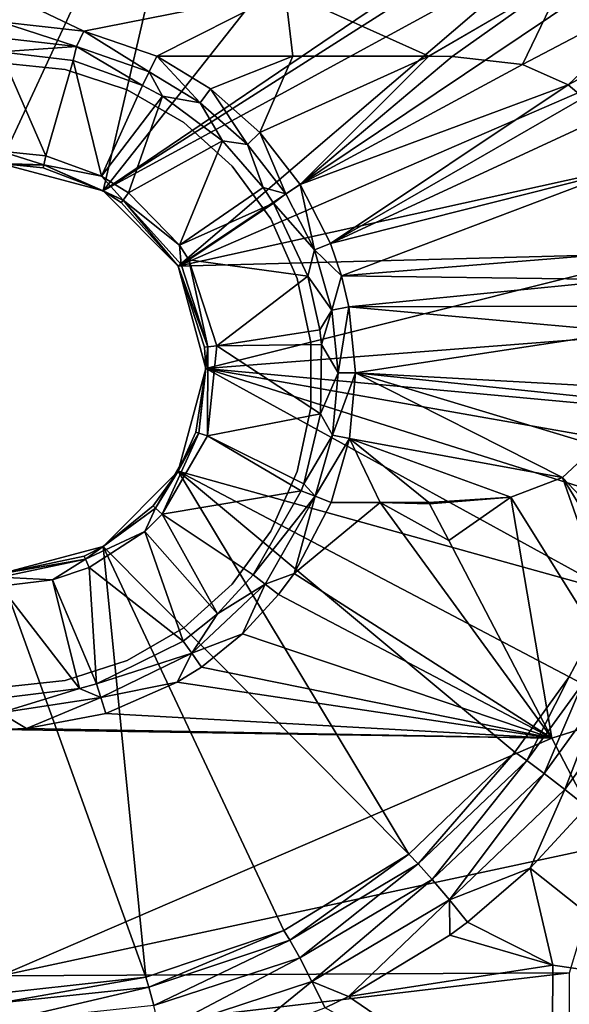
# Model space of a CAD drawing. Extents: x -0.426 to 0.426, y -0.401 to 0.
# Drawn here: x 0.002 to 0.064, y -0.266 to -0.156 of the extents above; entities that cross this region are included whole.
import ezdxf

# ---------------------------------------------------------------- set-up
doc = ezdxf.new("R2010")
doc.units = 0
doc.layers.add('L0_MINERALGUSS', color=7, linetype='CONTINUOUS')
doc.layers.add('L1_CHROM111', color=7, linetype='CONTINUOUS')

msp = doc.modelspace()

# ---------------------------------------------------------------- linework, layer by layer
at = {"layer": 'L0_MINERALGUSS', "color": 8, "invisible_edges": 8}
for points in [[(0.024491, -0.119111), (0, -0.172), (0, -0.115), (0.024491, -0.119111)], [(0.024491, -0.119111), (0.0115, -0.175081), (0, -0.172), (0.024491, -0.119111)], [(0.046297, -0.130995), (0.0115, -0.175081), (0.024491, -0.119111), (0.046297, -0.130995)], [(0.058584, -0.143172), (0.0115, -0.175081), (0.046297, -0.130995), (0.058584, -0.143172)], [(0.059586, -0.144453), (0.0115, -0.175081), (0.058584, -0.143172), (0.059586, -0.144453)], [(0.061888, -0.147635), (0.0115, -0.175081), (0.059586, -0.144453), (0.061888, -0.147635)], [(0.061888, -0.147635), (0.019919, -0.1835), (0.0115, -0.175081), (0.061888, -0.147635)], [(0.065284, -0.153081), (0.019919, -0.1835), (0.061888, -0.147635), (0.065284, -0.153081)], [(0.063206, -0.151087, 0.021521), (0.031881, -0.152718, 0.019791), (0.048, -0.16, 0.019836), (0.063206, -0.151087, 0.021521)], [(0.063206, -0.151087, 0.021521), (0.048, -0.16, 0.019836), (0.050627, -0.160015, 0.019959), (0.063206, -0.151087, 0.021521)], [(0.063206, -0.151087, 0.021521), (0.050627, -0.160015, 0.019959), (0.058518, -0.160911, 0.020316), (0.063206, -0.151087, 0.021521)], [(0.075142, -0.152164, 0.021895), (0.063206, -0.151087, 0.021521), (0.058518, -0.160911, 0.020316), (0.075142, -0.152164, 0.021895)], [(0.075142, -0.152164, 0.021895), (0.058518, -0.160911, 0.020316), (0.063628, -0.163207, 0.020525), (0.075142, -0.152164, 0.021895)], [(0.08122, -0.153697, 0.022089), (0.075142, -0.152164, 0.021895), (0.063628, -0.163207, 0.020525), (0.08122, -0.153697, 0.022089)], [(0.031881, -0.152718, 0.019791), (0, -0.15272, 0.019085), (0.009347, -0.157184, 0.018561), (0.031881, -0.152718, 0.019791)], [(0.009347, -0.157184, 0.018561), (0, -0.15272, 0.019085), (0, -0.156152, 0.01857), (0.009347, -0.157184, 0.018561)], [(0.031881, -0.152718, 0.019791), (0.009347, -0.157184, 0.018561), (0.017501, -0.16, 0.018599), (0.031881, -0.152718, 0.019791)], [(0.032753, -0.16, 0.01916), (0.031881, -0.152718, 0.019791), (0.017501, -0.16, 0.018599), (0.032753, -0.16, 0.01916)], [(0.069569, -0.16198), (0.019919, -0.1835), (0.065284, -0.153081), (0.069569, -0.16198)], [(0.048, -0.16, 0.019836), (0.031881, -0.152718, 0.019791), (0.032753, -0.16, 0.01916), (0.048, -0.16, 0.019836)], [(0.08122, -0.153697, 0.022089), (0.063628, -0.163207, 0.020525), (0.065344, -0.164646, 0.020587), (0.08122, -0.153697, 0.022089)], [(0.009347, -0.157184, 0.018561), (0, -0.156152, 0.01857), (0.008522, -0.1589, 0.018113), (0.009347, -0.157184, 0.018561)], [(0.008522, -0.1589, 0.018113), (0, -0.156152, 0.01857), (0, -0.157941, 0.018109), (0.008522, -0.1589, 0.018113)], [(0.016652, -0.16174, 0.018171), (0.009347, -0.157184, 0.018561), (0.008522, -0.1589, 0.018113), (0.016652, -0.16174, 0.018171)], [(0.017501, -0.16, 0.018599), (0.009347, -0.157184, 0.018561), (0.016652, -0.16174, 0.018171), (0.017501, -0.16, 0.018599)], [(0.008522, -0.1589, 0.018113), (0, -0.157941, 0.018109), (0, -0.159504, 0.017127), (0.008522, -0.1589, 0.018113)], [(0.008522, -0.1589, 0.018113), (0, -0.159504, 0.017127), (0.008145, -0.160475, 0.017107), (0.008522, -0.1589, 0.018113)], [(0.008145, -0.160475, 0.017107), (0, -0.159504, 0.017127), (0.005068, -0.171157, 0.007461), (0.008145, -0.160475, 0.017107)], [(0.005068, -0.171157, 0.007461), (0, -0.159504, 0.017127), (0, -0.170624, 0.007461), (0.005068, -0.171157, 0.007461)], [(0.015916, -0.163261, 0.017136), (0.008522, -0.1589, 0.018113), (0.008145, -0.160475, 0.017107), (0.015916, -0.163261, 0.017136)], [(0.016652, -0.16174, 0.018171), (0.008522, -0.1589, 0.018113), (0.015916, -0.163261, 0.017136), (0.016652, -0.16174, 0.018171)], [(0.011328, -0.173416, 0.007461), (0.008145, -0.160475, 0.017107), (0.005068, -0.171157, 0.007461), (0.011328, -0.173416, 0.007461)], [(0.015916, -0.163261, 0.017136), (0.008145, -0.160475, 0.017107), (0.011328, -0.173416, 0.007461), (0.015916, -0.163261, 0.017136)], [(0.022385, -0.165197, 0.018238), (0.017501, -0.16, 0.018599), (0.016652, -0.16174, 0.018171), (0.022385, -0.165197, 0.018238)], [(0.032753, -0.16, 0.01916), (0.017501, -0.16, 0.018599), (0.023527, -0.163633, 0.018666), (0.032753, -0.16, 0.01916)], [(0.023527, -0.163633, 0.018666), (0.017501, -0.16, 0.018599), (0.022385, -0.165197, 0.018238), (0.023527, -0.163633, 0.018666)], [(0.032753, -0.16, 0.01916), (0.023527, -0.163633, 0.018666), (0.029071, -0.168539, 0.018751), (0.032753, -0.16, 0.01916)], [(0.048, -0.16, 0.019836), (0.032753, -0.16, 0.01916), (0.029071, -0.168539, 0.018751), (0.048, -0.16, 0.019836)], [(0.048, -0.16, 0.019836), (0.029071, -0.168539, 0.018751), (0.033595, -0.174373, 0.018847), (0.048, -0.16, 0.019836)], [(0.050627, -0.160015, 0.019959), (0.048, -0.16, 0.019836), (0.033595, -0.174373, 0.018847), (0.050627, -0.160015, 0.019959)], [(0.058518, -0.160911, 0.020316), (0.050627, -0.160015, 0.019959), (0.033595, -0.174373, 0.018847), (0.058518, -0.160911, 0.020316)], [(0.063628, -0.163207, 0.020525), (0.058518, -0.160911, 0.020316), (0.033595, -0.174373, 0.018847), (0.063628, -0.163207, 0.020525)], [(0.018164, -0.164459, 0.01716), (0.016652, -0.16174, 0.018171), (0.015916, -0.163261, 0.017136), (0.018164, -0.164459, 0.01716)], [(0.022385, -0.165197, 0.018238), (0.016652, -0.16174, 0.018171), (0.018164, -0.164459, 0.01716), (0.022385, -0.165197, 0.018238)], [(0.072773, -0.171858), (0.019919, -0.1835), (0.069569, -0.16198), (0.072773, -0.171858)], [(0.018164, -0.164459, 0.01716), (0.015916, -0.163261, 0.017136), (0.011328, -0.173416, 0.007461), (0.018164, -0.164459, 0.01716)], [(0.063628, -0.163207, 0.020525), (0.033595, -0.174373, 0.018847), (0.036972, -0.180982, 0.018949), (0.063628, -0.163207, 0.020525)], [(0.065344, -0.164646, 0.020587), (0.063628, -0.163207, 0.020525), (0.036972, -0.180982, 0.018949), (0.065344, -0.164646, 0.020587)], [(0.027658, -0.169865, 0.018323), (0.023527, -0.163633, 0.018666), (0.022385, -0.165197, 0.018238), (0.027658, -0.169865, 0.018323)], [(0.029071, -0.168539, 0.018751), (0.023527, -0.163633, 0.018666), (0.027658, -0.169865, 0.018323), (0.029071, -0.168539, 0.018751)], [(0.018164, -0.164459, 0.01716), (0.011328, -0.173416, 0.007461), (0.014328, -0.17528, 0.007461), (0.018164, -0.164459, 0.01716)], [(0.024886, -0.169478, 0.017258), (0.018164, -0.164459, 0.01716), (0.014328, -0.17528, 0.007461), (0.024886, -0.169478, 0.017258)], [(0.024886, -0.169478, 0.017258), (0.022385, -0.165197, 0.018238), (0.018164, -0.164459, 0.01716), (0.024886, -0.169478, 0.017258)], [(0.027658, -0.169865, 0.018323), (0.022385, -0.165197, 0.018238), (0.024886, -0.169478, 0.017258), (0.027658, -0.169865, 0.018323)], [(0.067203, -0.166992, 0.020646), (0.065344, -0.164646, 0.020587), (0.036972, -0.180982, 0.018949), (0.067203, -0.166992, 0.020646)], [(0.069392, -0.172797, 0.020692), (0.067203, -0.166992, 0.020646), (0.036972, -0.180982, 0.018949), (0.069392, -0.172797, 0.020692)], [(0.03196, -0.175415, 0.01842), (0.029071, -0.168539, 0.018751), (0.027658, -0.169865, 0.018323), (0.03196, -0.175415, 0.01842)], [(0.033595, -0.174373, 0.018847), (0.029071, -0.168539, 0.018751), (0.03196, -0.175415, 0.01842), (0.033595, -0.174373, 0.018847)], [(0.024886, -0.169478, 0.017258), (0.014328, -0.17528, 0.007461), (0.020061, -0.181153, 0.007461), (0.024886, -0.169478, 0.017258)], [(0.029427, -0.174688, 0.017354), (0.024886, -0.169478, 0.017258), (0.020061, -0.181153, 0.007461), (0.029427, -0.174688, 0.017354)], [(0.029427, -0.174688, 0.017354), (0.027658, -0.169865, 0.018323), (0.024886, -0.169478, 0.017258), (0.029427, -0.174688, 0.017354)], [(0.03196, -0.175415, 0.01842), (0.027658, -0.169865, 0.018323), (0.029427, -0.174688, 0.017354), (0.03196, -0.175415, 0.01842)], [(0.004857, -0.17215, 0.0061), (0, -0.170624, 0.007461), (-0.004857, -0.17215, 0.0061), (0.004857, -0.17215, 0.0061)], [(0, -0.170624, 0.007461), (0.004857, -0.17215, 0.0061), (0.005068, -0.171157, 0.007461), (0, -0.170624, 0.007461)], [(-0.004857, -0.17215, 0.0061), (0, -0.172, 0.004442), (0.004857, -0.17215, 0.0061), (-0.004857, -0.17215, 0.0061)], [(0.004857, -0.17215, 0.0061), (0, -0.172, 0.004442), (0.004782, -0.172503, 0.004442), (0.004857, -0.17215, 0.0061)], [(0.004782, -0.172503, 0.004442), (0, -0.172), (0.0115, -0.175081), (0.004782, -0.172503, 0.004442)], [(0, -0.172, 0.004442), (0, -0.172), (0.004782, -0.172503, 0.004442), (0, -0.172, 0.004442)], [(0.005068, -0.171157, 0.007461), (0.004857, -0.17215, 0.0061), (0.011328, -0.173416, 0.007461), (0.005068, -0.171157, 0.007461)], [(0.074581, -0.182082), (0.019919, -0.1835), (0.072773, -0.171858), (0.074581, -0.182082)], [(0.004857, -0.17215, 0.0061), (0.004782, -0.172503, 0.004442), (0.0115, -0.175081, 0.004442), (0.004857, -0.17215, 0.0061)], [(0.004782, -0.172503, 0.004442), (0.0115, -0.175081), (0.0115, -0.175081, 0.004442), (0.004782, -0.172503, 0.004442)], [(0.004857, -0.17215, 0.0061), (0.0115, -0.175081, 0.004442), (0.013731, -0.176101, 0.0061), (0.004857, -0.17215, 0.0061)], [(0.013731, -0.176101, 0.0061), (0.011328, -0.173416, 0.007461), (0.004857, -0.17215, 0.0061), (0.013731, -0.176101, 0.0061)], [(0.069392, -0.172797, 0.020692), (0.036972, -0.180982, 0.018949), (0.038214, -0.184604, 0.019003), (0.069392, -0.172797, 0.020692)], [(0.07, -0.182, 0.020672), (0.069392, -0.172797, 0.020692), (0.038214, -0.184604, 0.019003), (0.07, -0.182, 0.020672)], [(0.011328, -0.173416, 0.007461), (0.013731, -0.176101, 0.0061), (0.014328, -0.17528, 0.007461), (0.011328, -0.173416, 0.007461)], [(0.013731, -0.176101, 0.0061), (0.0115, -0.175081, 0.004442), (0.013519, -0.176393, 0.004442), (0.013731, -0.176101, 0.0061)], [(0.0115, -0.175081, 0.004442), (0.0115, -0.175081), (0.013519, -0.176393, 0.004442), (0.0115, -0.175081, 0.004442)], [(0.013519, -0.176393, 0.004442), (0.0115, -0.175081), (0.019919, -0.1835), (0.013519, -0.176393, 0.004442)], [(0.020061, -0.181153, 0.007461), (0.014328, -0.17528, 0.007461), (0.013731, -0.176101, 0.0061), (0.020061, -0.181153, 0.007461)], [(0.030605, -0.176442, 0.017385), (0.029427, -0.174688, 0.017354), (0.020061, -0.181153, 0.007461), (0.030605, -0.176442, 0.017385)], [(0.03196, -0.175415, 0.01842), (0.029427, -0.174688, 0.017354), (0.030605, -0.176442, 0.017385), (0.03196, -0.175415, 0.01842)], [(0.035171, -0.1817, 0.018522), (0.03196, -0.175415, 0.01842), (0.030605, -0.176442, 0.017385), (0.035171, -0.1817, 0.018522)], [(0.035171, -0.1817, 0.018522), (0.033595, -0.174373, 0.018847), (0.03196, -0.175415, 0.01842), (0.035171, -0.1817, 0.018522)], [(0.036972, -0.180982, 0.018949), (0.033595, -0.174373, 0.018847), (0.035171, -0.1817, 0.018522), (0.036972, -0.180982, 0.018949)], [(0.013731, -0.176101, 0.0061), (0.013519, -0.176393, 0.004442), (0.019919, -0.1835, 0.004442), (0.013731, -0.176101, 0.0061)], [(0.013519, -0.176393, 0.004442), (0.019919, -0.1835), (0.019919, -0.1835, 0.004442), (0.013519, -0.176393, 0.004442)], [(0.013731, -0.176101, 0.0061), (0.019919, -0.1835, 0.004442), (0.02023, -0.18332, 0.0061), (0.013731, -0.176101, 0.0061)], [(0.02023, -0.18332, 0.0061), (0.020061, -0.181153, 0.007461), (0.013731, -0.176101, 0.0061), (0.02023, -0.18332, 0.0061)], [(0.030605, -0.176442, 0.017385), (0.020061, -0.181153, 0.007461), (0.02111, -0.182812, 0.007461), (0.030605, -0.176442, 0.017385)], [(0.03443, -0.184651, 0.017524), (0.030605, -0.176442, 0.017385), (0.02111, -0.182812, 0.007461), (0.03443, -0.184651, 0.017524)], [(0.035171, -0.1817, 0.018522), (0.030605, -0.176442, 0.017385), (0.03443, -0.184651, 0.017524), (0.035171, -0.1817, 0.018522)], [(0.020061, -0.181153, 0.007461), (0.02023, -0.18332, 0.0061), (0.02111, -0.182812, 0.007461), (0.020061, -0.181153, 0.007461)], [(0.037145, -0.188437, 0.018626), (0.035171, -0.1817, 0.018522), (0.03443, -0.184651, 0.017524), (0.037145, -0.188437, 0.018626)], [(0.038214, -0.184604, 0.019003), (0.036972, -0.180982, 0.018949), (0.035171, -0.1817, 0.018522), (0.038214, -0.184604, 0.019003)], [(0.038214, -0.184604, 0.019003), (0.035171, -0.1817, 0.018522), (0.037145, -0.188437, 0.018626), (0.038214, -0.184604, 0.019003)], [(0.07, -0.182, 0.020672), (0.038214, -0.184604, 0.019003), (0.07, -0.185, 0.020668), (0.07, -0.182, 0.020672)], [(0.074581, -0.182082), (0.023, -0.195), (0.019919, -0.1835), (0.074581, -0.182082)], [(0.02111, -0.182812, 0.007461), (0.02023, -0.18332, 0.0061), (0.023232, -0.192558, 0.0061), (0.02111, -0.182812, 0.007461)], [(0.02111, -0.182812, 0.007461), (0.023232, -0.192558, 0.0061), (0.024242, -0.192452, 0.007461), (0.02111, -0.182812, 0.007461)], [(0.03443, -0.184651, 0.017524), (0.02111, -0.182812, 0.007461), (0.024242, -0.192452, 0.007461), (0.03443, -0.184651, 0.017524)], [(0.074994, -0.190944), (0.023, -0.195), (0.074581, -0.182082), (0.074994, -0.190944)], [(0.02023, -0.18332, 0.0061), (0.019919, -0.1835, 0.004442), (0.023232, -0.192558, 0.0061), (0.02023, -0.18332, 0.0061)], [(0.019919, -0.1835, 0.004442), (0.022874, -0.192596, 0.004442), (0.023232, -0.192558, 0.0061), (0.019919, -0.1835, 0.004442)], [(0.019919, -0.1835), (0.023, -0.195), (0.022874, -0.192596, 0.004442), (0.019919, -0.1835)], [(0.019919, -0.1835), (0.022874, -0.192596, 0.004442), (0.019919, -0.1835, 0.004442), (0.019919, -0.1835)], [(0.035798, -0.190653, 0.017618), (0.03443, -0.184651, 0.017524), (0.024242, -0.192452, 0.007461), (0.035798, -0.190653, 0.017618)], [(0.037145, -0.188437, 0.018626), (0.03443, -0.184651, 0.017524), (0.035798, -0.190653, 0.017618), (0.037145, -0.188437, 0.018626)], [(0.039049, -0.188065, 0.019053), (0.038214, -0.184604, 0.019003), (0.037145, -0.188437, 0.018626), (0.039049, -0.188065, 0.019053)], [(0.07, -0.185, 0.020668), (0.038214, -0.184604, 0.019003), (0.039049, -0.188065, 0.019053), (0.07, -0.185, 0.020668)], [(0.07, -0.185, 0.020668), (0.039049, -0.188065, 0.019053), (0.07, -0.188, 0.020672), (0.07, -0.185, 0.020668)], [(0.037145, -0.188437, 0.018626), (0.035798, -0.190653, 0.017618), (0.035988, -0.192292, 0.017644), (0.037145, -0.188437, 0.018626)], [(0.037836, -0.19547, 0.018728), (0.037145, -0.188437, 0.018626), (0.035988, -0.192292, 0.017644), (0.037836, -0.19547, 0.018728)], [(0.039049, -0.188065, 0.019053), (0.037145, -0.188437, 0.018626), (0.037836, -0.19547, 0.018728), (0.039049, -0.188065, 0.019053)], [(0.039775, -0.19546, 0.019155), (0.039049, -0.188065, 0.019053), (0.037836, -0.19547, 0.018728), (0.039775, -0.19546, 0.019155)], [(0.07, -0.188, 0.020672), (0.039049, -0.188065, 0.019053), (0.06998, -0.190885, 0.02068), (0.07, -0.188, 0.020672)], [(0.06998, -0.190885, 0.02068), (0.039049, -0.188065, 0.019053), (0.039775, -0.19546, 0.019155), (0.06998, -0.190885, 0.02068)], [(0.035988, -0.192292, 0.017644), (0.035798, -0.190653, 0.017618), (0.024242, -0.192452, 0.007461), (0.035988, -0.192292, 0.017644)], [(0.074994, -0.190944), (0.074364, -0.199744), (0.023, -0.195), (0.074994, -0.190944)], [(0.06998, -0.190885, 0.02068), (0.039775, -0.19546, 0.019155), (0.069413, -0.197094, 0.020693), (0.06998, -0.190885, 0.02068)], [(0.023232, -0.192558, 0.0061), (0.023, -0.195, 0.004442), (0.022217, -0.202219, 0.0061), (0.023232, -0.192558, 0.0061)], [(0.023232, -0.192558, 0.0061), (0.022217, -0.202219, 0.0061), (0.023183, -0.202533, 0.007461), (0.023232, -0.192558, 0.0061)], [(0.023232, -0.192558, 0.0061), (0.022874, -0.192596, 0.004442), (0.023, -0.195, 0.004442), (0.023232, -0.192558, 0.0061)], [(0.022874, -0.192596, 0.004442), (0.023, -0.195), (0.023, -0.195, 0.004442), (0.022874, -0.192596, 0.004442)], [(0.024242, -0.192452, 0.007461), (0.023232, -0.192558, 0.0061), (0.023183, -0.202533, 0.007461), (0.024242, -0.192452, 0.007461)], [(0.035867, -0.200067, 0.017759), (0.024242, -0.192452, 0.007461), (0.023183, -0.202533, 0.007461), (0.035867, -0.200067, 0.017759)], [(0.035988, -0.192292, 0.017644), (0.024242, -0.192452, 0.007461), (0.035867, -0.200067, 0.017759), (0.035988, -0.192292, 0.017644)], [(0.037836, -0.19547, 0.018728), (0.035988, -0.192292, 0.017644), (0.035867, -0.200067, 0.017759), (0.037836, -0.19547, 0.018728)], [(0.023, -0.195), (0.019919, -0.2065), (0.021874, -0.202107, 0.004442), (0.023, -0.195)], [(0.068707, -0.220072), (0.019919, -0.2065), (0.023, -0.195), (0.068707, -0.220072)], [(0.023, -0.195, 0.004442), (0.021874, -0.202107, 0.004442), (0.022217, -0.202219, 0.0061), (0.023, -0.195, 0.004442)], [(0.023, -0.195), (0.021874, -0.202107, 0.004442), (0.023, -0.195, 0.004442), (0.023, -0.195)], [(0.072139, -0.210518), (0.068707, -0.220072), (0.023, -0.195), (0.072139, -0.210518)], [(0.074364, -0.199744), (0.073696, -0.203925), (0.023, -0.195), (0.074364, -0.199744)], [(0.073696, -0.203925), (0.072139, -0.210518), (0.023, -0.195), (0.073696, -0.203925)], [(0.037836, -0.19547, 0.018728), (0.035867, -0.200067, 0.017759), (0.037208, -0.202468, 0.018825), (0.037836, -0.19547, 0.018728)], [(0.039775, -0.19546, 0.019155), (0.037208, -0.202468, 0.018825), (0.039114, -0.202819, 0.019253), (0.039775, -0.19546, 0.019155)], [(0.039775, -0.19546, 0.019155), (0.037836, -0.19547, 0.018728), (0.037208, -0.202468, 0.018825), (0.039775, -0.19546, 0.019155)], [(0.063001, -0.207207, 0.020501), (0.039775, -0.19546, 0.019155), (0.039114, -0.202819, 0.019253), (0.063001, -0.207207, 0.020501)], [(0.06679, -0.203633, 0.020634), (0.039775, -0.19546, 0.019155), (0.063001, -0.207207, 0.020501), (0.06679, -0.203633, 0.020634)], [(0.069086, -0.198529, 0.020689), (0.039775, -0.19546, 0.019155), (0.06679, -0.203633, 0.020634), (0.069086, -0.198529, 0.020689)], [(0.069413, -0.197094, 0.020693), (0.039775, -0.19546, 0.019155), (0.069086, -0.198529, 0.020689), (0.069413, -0.197094, 0.020693)], [(0.035867, -0.200067, 0.017759), (0.023183, -0.202533, 0.007461), (0.033987, -0.207889, 0.017869), (0.035867, -0.200067, 0.017759)], [(0.037208, -0.202468, 0.018825), (0.035867, -0.200067, 0.017759), (0.033987, -0.207889, 0.017869), (0.037208, -0.202468, 0.018825)], [(0.022217, -0.202219, 0.0061), (0.019919, -0.2065, 0.004442), (0.01736, -0.210631, 0.0061), (0.022217, -0.202219, 0.0061)], [(0.022217, -0.202219, 0.0061), (0.01736, -0.210631, 0.0061), (0.018115, -0.211311, 0.007461), (0.022217, -0.202219, 0.0061)], [(0.022217, -0.202219, 0.0061), (0.018115, -0.211311, 0.007461), (0.023183, -0.202533, 0.007461), (0.022217, -0.202219, 0.0061)], [(0.033685, -0.208693, 0.01788), (0.023183, -0.202533, 0.007461), (0.018115, -0.211311, 0.007461), (0.033685, -0.208693, 0.01788)], [(0.021874, -0.202107, 0.004442), (0.019919, -0.2065, 0.004442), (0.022217, -0.202219, 0.0061), (0.021874, -0.202107, 0.004442)], [(0.021874, -0.202107, 0.004442), (0.019919, -0.2065), (0.019919, -0.2065, 0.004442), (0.021874, -0.202107, 0.004442)], [(0.033987, -0.207889, 0.017869), (0.023183, -0.202533, 0.007461), (0.033685, -0.208693, 0.01788), (0.033987, -0.207889, 0.017869)], [(0.037208, -0.202468, 0.018825), (0.033987, -0.207889, 0.017869), (0.035265, -0.209299, 0.018916), (0.037208, -0.202468, 0.018825)], [(0.039114, -0.202819, 0.019253), (0.037208, -0.202468, 0.018825), (0.035265, -0.209299, 0.018916), (0.039114, -0.202819, 0.019253)], [(0.039114, -0.202819, 0.019253), (0.035265, -0.209299, 0.018916), (0.037071, -0.21, 0.019343), (0.039114, -0.202819, 0.019253)], [(0.042536, -0.21, 0.019586), (0.039114, -0.202819, 0.019253), (0.037071, -0.21, 0.019343), (0.042536, -0.21, 0.019586)], [(0.063001, -0.207207, 0.020501), (0.039114, -0.202819, 0.019253), (0.057193, -0.209393, 0.020259), (0.063001, -0.207207, 0.020501)], [(0.048, -0.21, 0.019836), (0.039114, -0.202819, 0.019253), (0.042536, -0.21, 0.019586), (0.048, -0.21, 0.019836)], [(0.057193, -0.209393, 0.020259), (0.039114, -0.202819, 0.019253), (0.048, -0.21, 0.019836), (0.057193, -0.209393, 0.020259)], [(0.082358, -0.227898, 0.022065), (0.06679, -0.203633, 0.020634), (0.063001, -0.207207, 0.020501), (0.082358, -0.227898, 0.022065)], [(0.019919, -0.2065), (0.0115, -0.214919), (0.017092, -0.21039, 0.004442), (0.019919, -0.2065)], [(0.045769, -0.249415), (0.0115, -0.214919), (0.019919, -0.2065), (0.045769, -0.249415)], [(0.019919, -0.2065, 0.004442), (0.017092, -0.21039, 0.004442), (0.01736, -0.210631, 0.0061), (0.019919, -0.2065, 0.004442)], [(0.019919, -0.2065), (0.017092, -0.21039, 0.004442), (0.019919, -0.2065, 0.004442), (0.019919, -0.2065)], [(0.057655, -0.237968), (0.045769, -0.249415), (0.019919, -0.2065), (0.057655, -0.237968)], [(0.063739, -0.229526), (0.057655, -0.237968), (0.019919, -0.2065), (0.063739, -0.229526)], [(0.068707, -0.220072), (0.063739, -0.229526), (0.019919, -0.2065), (0.068707, -0.220072)], [(0.071989, -0.233136, 0.021818), (0.063001, -0.207207, 0.020501), (0.057193, -0.209393, 0.020259), (0.071989, -0.233136, 0.021818)], [(0.077555, -0.231277, 0.021969), (0.063001, -0.207207, 0.020501), (0.071989, -0.233136, 0.021818), (0.077555, -0.231277, 0.021969)], [(0.082358, -0.227898, 0.022065), (0.063001, -0.207207, 0.020501), (0.077555, -0.231277, 0.021969), (0.082358, -0.227898, 0.022065)], [(0.035265, -0.209299, 0.018916), (0.033987, -0.207889, 0.017869), (0.033685, -0.208693, 0.01788), (0.035265, -0.209299, 0.018916)], [(0.033685, -0.208693, 0.01788), (0.018115, -0.211311, 0.007461), (0.028318, -0.218122, 0.018051), (0.033685, -0.208693, 0.01788)], [(0.035265, -0.209299, 0.018916), (0.033685, -0.208693, 0.01788), (0.028318, -0.218122, 0.018051), (0.035265, -0.209299, 0.018916)], [(0.035265, -0.209299, 0.018916), (0.028318, -0.218122, 0.018051), (0.029643, -0.21914, 0.019078), (0.035265, -0.209299, 0.018916)], [(0.035265, -0.209299, 0.018916), (0.029643, -0.21914, 0.019078), (0.032892, -0.217936, 0.019463), (0.035265, -0.209299, 0.018916)], [(0.037071, -0.21, 0.019343), (0.035265, -0.209299, 0.018916), (0.032892, -0.217936, 0.019463), (0.037071, -0.21, 0.019343)], [(0.057193, -0.209393, 0.020259), (0.048, -0.21, 0.019836), (0.048086, -0.210161, 0.019844), (0.057193, -0.209393, 0.020259)], [(0.057193, -0.209393, 0.020259), (0.048086, -0.210161, 0.019844), (0.050227, -0.214251, 0.020051), (0.057193, -0.209393, 0.020259)], [(0.061774, -0.236405, 0.021621), (0.057193, -0.209393, 0.020259), (0.050227, -0.214251, 0.020051), (0.061774, -0.236405, 0.021621)], [(0.071989, -0.233136, 0.021818), (0.057193, -0.209393, 0.020259), (0.061774, -0.236405, 0.021621), (0.071989, -0.233136, 0.021818)], [(0.01736, -0.210631, 0.0061), (0.0115, -0.214919, 0.004442), (0.009501, -0.216341, 0.0061), (0.01736, -0.210631, 0.0061)], [(0.01736, -0.210631, 0.0061), (0.009501, -0.216341, 0.0061), (0.016164, -0.213246, 0.007461), (0.01736, -0.210631, 0.0061)], [(0.01736, -0.210631, 0.0061), (0.017092, -0.21039, 0.004442), (0.0115, -0.214919, 0.004442), (0.01736, -0.210631, 0.0061)], [(0.017092, -0.21039, 0.004442), (0.0115, -0.214919), (0.0115, -0.214919, 0.004442), (0.017092, -0.21039, 0.004442)], [(0.018115, -0.211311, 0.007461), (0.01736, -0.210631, 0.0061), (0.016164, -0.213246, 0.007461), (0.018115, -0.211311, 0.007461)], [(0.042536, -0.21, 0.019586), (0.037071, -0.21, 0.019343), (0.032892, -0.217936, 0.019463), (0.042536, -0.21, 0.019586)], [(0.061774, -0.236405, 0.021621), (0.042536, -0.21, 0.019586), (0.032892, -0.217936, 0.019463), (0.061774, -0.236405, 0.021621)], [(0.048086, -0.210161, 0.019844), (0.048, -0.21, 0.019836), (0.042536, -0.21, 0.019586), (0.048086, -0.210161, 0.019844)], [(0.050227, -0.214251, 0.020051), (0.048086, -0.210161, 0.019844), (0.042536, -0.21, 0.019586), (0.050227, -0.214251, 0.020051)], [(0.061774, -0.236405, 0.021621), (0.050227, -0.214251, 0.020051), (0.042536, -0.21, 0.019586), (0.061774, -0.236405, 0.021621)], [(0.024326, -0.222458, 0.01816), (0.018115, -0.211311, 0.007461), (0.016164, -0.213246, 0.007461), (0.024326, -0.222458, 0.01816)], [(0.028318, -0.218122, 0.018051), (0.018115, -0.211311, 0.007461), (0.024326, -0.222458, 0.01816), (0.028318, -0.218122, 0.018051)], [(0.016164, -0.213246, 0.007461), (0.009501, -0.216341, 0.0061), (0.009915, -0.217268, 0.007461), (0.016164, -0.213246, 0.007461)], [(0.020477, -0.225549, 0.018241), (0.016164, -0.213246, 0.007461), (0.009915, -0.217268, 0.007461), (0.020477, -0.225549, 0.018241)], [(0.024326, -0.222458, 0.01816), (0.016164, -0.213246, 0.007461), (0.020477, -0.225549, 0.018241), (0.024326, -0.222458, 0.01816)], [(0.009355, -0.216012, 0.004442), (0.0115, -0.214919), (0, -0.218), (0.009355, -0.216012, 0.004442)], [(0.016295, -0.263208), (0, -0.218), (0.0115, -0.214919), (0.016295, -0.263208)], [(0.009501, -0.216341, 0.0061), (0.0115, -0.214919, 0.004442), (0.009355, -0.216012, 0.004442), (0.009501, -0.216341, 0.0061)], [(0.0115, -0.214919, 0.004442), (0.0115, -0.214919), (0.009355, -0.216012, 0.004442), (0.0115, -0.214919, 0.004442)], [(0.03174, -0.257953), (0.016295, -0.263208), (0.0115, -0.214919), (0.03174, -0.257953)], [(0.045769, -0.249415), (0.03174, -0.257953), (0.0115, -0.214919), (0.045769, -0.249415)], [(0.009501, -0.216341, 0.0061), (0.009355, -0.216012, 0.004442), (0, -0.218, 0.004442), (0.009501, -0.216341, 0.0061)], [(0.009355, -0.216012, 0.004442), (0, -0.218), (0, -0.218, 0.004442), (0.009355, -0.216012, 0.004442)], [(0.009501, -0.216341, 0.0061), (0, -0.218, 0.004442), (0, -0.21836, 0.0061), (0.009501, -0.216341, 0.0061)], [(0.009501, -0.216341, 0.0061), (0, -0.21836, 0.0061), (0.005834, -0.218667, 0.007461), (0.009501, -0.216341, 0.0061)], [(0.009915, -0.217268, 0.007461), (0.009501, -0.216341, 0.0061), (0.005834, -0.218667, 0.007461), (0.009915, -0.217268, 0.007461)], [(0.010758, -0.230307, 0.018356), (0.009915, -0.217268, 0.007461), (0.005834, -0.218667, 0.007461), (0.010758, -0.230307, 0.018356)], [(0.020477, -0.225549, 0.018241), (0.009915, -0.217268, 0.007461), (0.010758, -0.230307, 0.018356), (0.020477, -0.225549, 0.018241)], [(0.016295, -0.263208), (0, -0.265), (0, -0.218), (0.016295, -0.263208)], [(0.005834, -0.218667, 0.007461), (0, -0.21836, 0.0061), (0, -0.219376, 0.007461), (0.005834, -0.218667, 0.007461)], [(0.029643, -0.21914, 0.019078), (0.028318, -0.218122, 0.018051), (0.024326, -0.222458, 0.01816), (0.029643, -0.21914, 0.019078)], [(0.032892, -0.217936, 0.019463), (0.029643, -0.21914, 0.019078), (0.031153, -0.220314, 0.019512), (0.032892, -0.217936, 0.019463)], [(0.061774, -0.236405, 0.021621), (0.032892, -0.217936, 0.019463), (0.031153, -0.220314, 0.019512), (0.061774, -0.236405, 0.021621)], [(0.008835, -0.230849, 0.018367), (0.005834, -0.218667, 0.007461), (0, -0.219376, 0.007461), (0.008835, -0.230849, 0.018367)], [(0.008835, -0.230849, 0.018367), (0, -0.219376, 0.007461), (0, -0.231943, 0.018385), (0.008835, -0.230849, 0.018367)], [(0.010758, -0.230307, 0.018356), (0.005834, -0.218667, 0.007461), (0.008835, -0.230849, 0.018367), (0.010758, -0.230307, 0.018356)], [(0.029643, -0.21914, 0.019078), (0.021425, -0.226892, 0.019257), (0.027113, -0.224721, 0.019611), (0.029643, -0.21914, 0.019078)], [(0.029643, -0.21914, 0.019078), (0.024326, -0.222458, 0.01816), (0.021425, -0.226892, 0.019257), (0.029643, -0.21914, 0.019078)], [(0.031153, -0.220314, 0.019512), (0.029643, -0.21914, 0.019078), (0.027113, -0.224721, 0.019611), (0.031153, -0.220314, 0.019512)], [(0.061774, -0.236405, 0.021621), (0.031153, -0.220314, 0.019512), (0.027113, -0.224721, 0.019611), (0.061774, -0.236405, 0.021621)], [(0.068707, -0.220072), (0.065225, -0.230337, 0.002642), (0.063739, -0.229526), (0.068707, -0.220072)], [(0.024326, -0.222458, 0.01816), (0.020477, -0.225549, 0.018241), (0.021425, -0.226892, 0.019257), (0.024326, -0.222458, 0.01816)], [(0.027113, -0.224721, 0.019611), (0.021425, -0.226892, 0.019257), (0.022502, -0.228436, 0.019698), (0.027113, -0.224721, 0.019611)], [(0.061774, -0.236405, 0.021621), (0.027113, -0.224721, 0.019611), (0.022502, -0.228436, 0.019698), (0.061774, -0.236405, 0.021621)], [(0.021425, -0.226892, 0.019257), (0.020477, -0.225549, 0.018241), (0.010758, -0.230307, 0.018356), (0.021425, -0.226892, 0.019257)], [(0.021425, -0.226892, 0.019257), (0.010758, -0.230307, 0.018356), (0.011248, -0.231859, 0.019366), (0.021425, -0.226892, 0.019257)], [(0.021425, -0.226892, 0.019257), (0.011248, -0.231859, 0.019366), (0.019791, -0.230149, 0.019738), (0.021425, -0.226892, 0.019257)], [(0.022502, -0.228436, 0.019698), (0.021425, -0.226892, 0.019257), (0.019791, -0.230149, 0.019738), (0.022502, -0.228436, 0.019698)], [(0.061774, -0.236405, 0.021621), (0.022502, -0.228436, 0.019698), (0.019791, -0.230149, 0.019738), (0.061774, -0.236405, 0.021621)], [(0.011248, -0.231859, 0.019366), (0.010758, -0.230307, 0.018356), (0.008835, -0.230849, 0.018367), (0.011248, -0.231859, 0.019366)], [(0.019791, -0.230149, 0.019738), (0.011248, -0.231859, 0.019366), (0.011805, -0.233636, 0.019811), (0.019791, -0.230149, 0.019738)], [(0.061774, -0.236405, 0.021621), (0.019791, -0.230149, 0.019738), (0.011805, -0.233636, 0.019811), (0.061774, -0.236405, 0.021621)], [(0.063739, -0.229526), (0.058994, -0.238911, 0.002756), (0.057655, -0.237968), (0.063739, -0.229526)], [(0.063739, -0.229526), (0.065225, -0.230337, 0.002642), (0.058994, -0.238911, 0.002756), (0.063739, -0.229526)], [(0.065225, -0.230337, 0.002642), (0.060925, -0.240351, 0.005054), (0.058994, -0.238911, 0.002756), (0.065225, -0.230337, 0.002642)], [(0.067323, -0.231532, 0.004822), (0.060925, -0.240351, 0.005054), (0.065225, -0.230337, 0.002642), (0.067323, -0.231532, 0.004822)], [(0.008835, -0.230849, 0.018367), (0, -0.231943, 0.018385), (0, -0.233567, 0.019393), (0.008835, -0.230849, 0.018367)], [(0.011248, -0.231859, 0.019366), (0.008835, -0.230849, 0.018367), (0, -0.233567, 0.019393), (0.011248, -0.231859, 0.019366)], [(0.067323, -0.231532, 0.004822), (0.063258, -0.242152, 0.006603), (0.060925, -0.240351, 0.005054), (0.067323, -0.231532, 0.004822)], [(0.069837, -0.233, 0.006273), (0.063258, -0.242152, 0.006603), (0.067323, -0.231532, 0.004822), (0.069837, -0.233, 0.006273)], [(0.011248, -0.231859, 0.019366), (0, -0.233567, 0.019393), (0.002888, -0.235323, 0.019838), (0.011248, -0.231859, 0.019366)], [(0.011805, -0.233636, 0.019811), (0.011248, -0.231859, 0.019366), (0.002888, -0.235323, 0.019838), (0.011805, -0.233636, 0.019811)], [(0.002888, -0.235323, 0.019838), (0, -0.233567, 0.019393), (0, -0.235426, 0.019839), (0.002888, -0.235323, 0.019838)], [(0.061774, -0.236405, 0.021621), (0.011805, -0.233636, 0.019811), (0.002888, -0.235323, 0.019838), (0.061774, -0.236405, 0.021621)], [(0.071989, -0.233136, 0.021818), (0.061774, -0.236405, 0.021621), (0.068047, -0.24843, 0.022786), (0.071989, -0.233136, 0.021818)], [(0.069837, -0.233, 0.006273), (0.065716, -0.244098, 0.007274), (0.063258, -0.242152, 0.006603), (0.069837, -0.233, 0.006273)], [(0.061774, -0.236405, 0.021621), (0.002888, -0.235323, 0.019838), (0, -0.235426, 0.019839), (0.061774, -0.236405, 0.021621)], [(0.061774, -0.236405, 0.021621), (0, -0.235426, 0.019839), (0, -0.263036, 0.022951), (0.061774, -0.236405, 0.021621)], [(0.068047, -0.24843, 0.022786), (0.061774, -0.236405, 0.021621), (0, -0.263036, 0.022951), (0.068047, -0.24843, 0.022786)], [(0.046813, -0.250484, 0.00297), (0.045769, -0.249415), (0.057655, -0.237968), (0.046813, -0.250484, 0.00297)], [(0.046813, -0.250484, 0.00297), (0.057655, -0.237968), (0.058994, -0.238911, 0.002756), (0.046813, -0.250484, 0.00297)], [(0.058994, -0.238911, 0.002756), (0.04838, -0.252244, 0.005507), (0.046813, -0.250484, 0.00297), (0.058994, -0.238911, 0.002756)], [(0.060925, -0.240351, 0.005054), (0.04838, -0.252244, 0.005507), (0.058994, -0.238911, 0.002756), (0.060925, -0.240351, 0.005054)], [(0.060925, -0.240351, 0.005054), (0.050308, -0.254519, 0.007268), (0.04838, -0.252244, 0.005507), (0.060925, -0.240351, 0.005054)], [(0.063258, -0.242152, 0.006603), (0.050308, -0.254519, 0.007268), (0.060925, -0.240351, 0.005054), (0.063258, -0.242152, 0.006603)], [(0.063258, -0.242152, 0.006603), (0.059365, -0.25097, 0.007659), (0.050308, -0.254519, 0.007268), (0.063258, -0.242152, 0.006603)], [(0.065716, -0.244098, 0.007274), (0.059365, -0.25097, 0.007659), (0.063258, -0.242152, 0.006603), (0.065716, -0.244098, 0.007274)], [(0.075454, -0.263809, 0.009645), (0.059365, -0.25097, 0.007659), (0.065716, -0.244098, 0.007274), (0.075454, -0.263809, 0.009645)], [(0.068047, -0.24843, 0.022786), (0, -0.263036, 0.022951), (0.063759, -0.262703, 0.024304), (0.068047, -0.24843, 0.022786)], [(0.032433, -0.259052, 0.00318), (0.03174, -0.257953), (0.045769, -0.249415), (0.032433, -0.259052, 0.00318)], [(0.032433, -0.259052, 0.00318), (0.045769, -0.249415), (0.046813, -0.250484, 0.00297), (0.032433, -0.259052, 0.00318)], [(0.033527, -0.261027, 0.00597), (0.032433, -0.259052, 0.00318), (0.046813, -0.250484, 0.00297), (0.033527, -0.261027, 0.00597)], [(0.04838, -0.252244, 0.005507), (0.033527, -0.261027, 0.00597), (0.046813, -0.250484, 0.00297), (0.04838, -0.252244, 0.005507)], [(0.059365, -0.25097, 0.007659), (0.052349, -0.257011, 0.00809), (0.050308, -0.254519, 0.007268), (0.059365, -0.25097, 0.007659)], [(0.061902, -0.261853, 0.008984), (0.052349, -0.257011, 0.00809), (0.059365, -0.25097, 0.007659), (0.061902, -0.261853, 0.008984)], [(0.075454, -0.263809, 0.009645), (0.061902, -0.261853, 0.008984), (0.059365, -0.25097, 0.007659), (0.075454, -0.263809, 0.009645)], [(0.04838, -0.252244, 0.005507), (0.034902, -0.263671, 0.007969), (0.033527, -0.261027, 0.00597), (0.04838, -0.252244, 0.005507)], [(0.050308, -0.254519, 0.007268), (0.034902, -0.263671, 0.007969), (0.04838, -0.252244, 0.005507), (0.050308, -0.254519, 0.007268)], [(0.050308, -0.254519, 0.007268), (0.038979, -0.265363, 0.008847), (0.034902, -0.263671, 0.007969), (0.050308, -0.254519, 0.007268)], [(0.050358, -0.258491, 0.00821), (0.038979, -0.265363, 0.008847), (0.050308, -0.254519, 0.007268), (0.050358, -0.258491, 0.00821)], [(0.052349, -0.257011, 0.00809), (0.050358, -0.258491, 0.00821), (0.050308, -0.254519, 0.007268), (0.052349, -0.257011, 0.00809)], [(0.061902, -0.261853, 0.008984), (0.050358, -0.258491, 0.00821), (0.052349, -0.257011, 0.00809), (0.061902, -0.261853, 0.008984)], [(0.016623, -0.264295, 0.003312), (0.016295, -0.263208), (0.03174, -0.257953), (0.016623, -0.264295, 0.003312)], [(0.016623, -0.264295, 0.003312), (0.03174, -0.257953), (0.032433, -0.259052, 0.00318), (0.016623, -0.264295, 0.003312)], [(0.017169, -0.266382, 0.006274), (0.016623, -0.264295, 0.003312), (0.032433, -0.259052, 0.00318), (0.017169, -0.266382, 0.006274)], [(0.017169, -0.266382, 0.006274), (0.032433, -0.259052, 0.00318), (0.033527, -0.261027, 0.00597), (0.017169, -0.266382, 0.006274)], [(0.061902, -0.261853, 0.008984), (0.038979, -0.265363, 0.008847), (0.050358, -0.258491, 0.00821), (0.061902, -0.261853, 0.008984)], [(0.033527, -0.261027, 0.00597), (0.017873, -0.269247, 0.008448), (0.017169, -0.266382, 0.006274), (0.033527, -0.261027, 0.00597)], [(0.034902, -0.263671, 0.007969), (0.017873, -0.269247, 0.008448), (0.033527, -0.261027, 0.00597), (0.034902, -0.263671, 0.007969)], [(0.061902, -0.261853, 0.008984), (0.061802, -0.28076, 0.012295), (0.038979, -0.265363, 0.008847), (0.061902, -0.261853, 0.008984)], [(0.075454, -0.263809, 0.009645), (0.061802, -0.28076, 0.012295), (0.061902, -0.261853, 0.008984), (0.075454, -0.263809, 0.009645)], [(0.063759, -0.262703, 0.024304), (0, -0.263036, 0.022951), (0, -0.270197, 0.024233), (0.063759, -0.262703, 0.024304)], [(0.063759, -0.262703, 0.024304), (0, -0.270197, 0.024233), (0.063757, -0.288513, 0.029881), (0.063759, -0.262703, 0.024304)], [(0, -0.26608, 0.003346), (0.016295, -0.263208), (0.016623, -0.264295, 0.003312), (0, -0.26608, 0.003346)], [(0, -0.26608, 0.003346), (0, -0.265), (0.016295, -0.263208), (0, -0.26608, 0.003346)], [(0.034902, -0.263671, 0.007969), (0.026643, -0.270349, 0.009376), (0.017873, -0.269247, 0.008448), (0.034902, -0.263671, 0.007969)], [(0.036368, -0.26661, 0.008976), (0.026643, -0.270349, 0.009376), (0.034902, -0.263671, 0.007969), (0.036368, -0.26661, 0.008976)], [(0.038979, -0.265363, 0.008847), (0.036368, -0.26661, 0.008976), (0.034902, -0.263671, 0.007969), (0.038979, -0.265363, 0.008847)], [(0, -0.268199, 0.006357), (0.016623, -0.264295, 0.003312), (0.017169, -0.266382, 0.006274), (0, -0.268199, 0.006357)], [(0, -0.268199, 0.006357), (0, -0.26608, 0.003346), (0.016623, -0.264295, 0.003312), (0, -0.268199, 0.006357)], [(0.078113, -0.269293, 0.010527), (0.061802, -0.28076, 0.012295), (0.075454, -0.263809, 0.009645), (0.078113, -0.269293, 0.010527)], [(0.061802, -0.28076, 0.012295), (0.036368, -0.26661, 0.008976), (0.038979, -0.265363, 0.008847), (0.061802, -0.28076, 0.012295)]]:
    msp.add_3dface(points, dxfattribs=at)
at = {"layer": 'L1_CHROM111', "color": 8}
for points, invisible_edges in [([(-0.000038, -0.160721, 0.02074), (-0.000038, -0.230721, 0.02074), (0.007239, -0.161486, 0.02074), (-0.000038, -0.160721, 0.02074)], 11), ([(-0.000038, -0.230721, 0.01874), (-0.000038, -0.160721, 0.01874), (0.007239, -0.161486, 0.01874), (-0.000038, -0.230721, 0.01874)], 13), ([(-0.000038, -0.160721, 0.02074), (0.007239, -0.161486, 0.01874), (-0.000038, -0.160721, 0.01874), (-0.000038, -0.160721, 0.02074)], 9), ([(0.007239, -0.161486, 0.01874), (-0.000038, -0.160721, 0.02074), (0.007239, -0.161486, 0.02074), (0.007239, -0.161486, 0.01874)], 9), ([(0.007239, -0.161486, 0.02074), (-0.000038, -0.230721, 0.02074), (0.007239, -0.229956, 0.02074), (0.007239, -0.161486, 0.02074)], 13), ([(-0.000038, -0.230721, 0.01874), (0.007239, -0.161486, 0.01874), (0.007239, -0.229956, 0.01874), (-0.000038, -0.230721, 0.01874)], 11), ([(0.007239, -0.161486, 0.02074), (0.007239, -0.229956, 0.02074), (0.014198, -0.163747, 0.02074), (0.007239, -0.161486, 0.02074)], 11), ([(0.007239, -0.229956, 0.01874), (0.007239, -0.161486, 0.01874), (0.014198, -0.163747, 0.01874), (0.007239, -0.229956, 0.01874)], 13), ([(0.007239, -0.161486, 0.01874), (0.014198, -0.163747, 0.02074), (0.014198, -0.163747, 0.01874), (0.007239, -0.161486, 0.01874)], 9), ([(0.014198, -0.163747, 0.02074), (0.007239, -0.161486, 0.01874), (0.007239, -0.161486, 0.02074), (0.014198, -0.163747, 0.02074)], 9), ([(0.014198, -0.163747, 0.02074), (0.007239, -0.229956, 0.02074), (0.014198, -0.227695, 0.02074), (0.014198, -0.163747, 0.02074)], 13), ([(0.007239, -0.229956, 0.01874), (0.014198, -0.163747, 0.01874), (0.014198, -0.227695, 0.01874), (0.007239, -0.229956, 0.01874)], 11), ([(0.014198, -0.163747, 0.02074), (0.014198, -0.227695, 0.02074), (0.020534, -0.167405, 0.02074), (0.014198, -0.163747, 0.02074)], 11), ([(0.014198, -0.227695, 0.01874), (0.014198, -0.163747, 0.01874), (0.020534, -0.167405, 0.01874), (0.014198, -0.227695, 0.01874)], 13), ([(0.014198, -0.163747, 0.01874), (0.020534, -0.167405, 0.02074), (0.020534, -0.167405, 0.01874), (0.014198, -0.163747, 0.01874)], 9), ([(0.020534, -0.167405, 0.02074), (0.014198, -0.163747, 0.01874), (0.014198, -0.163747, 0.02074), (0.020534, -0.167405, 0.02074)], 9), ([(0.020534, -0.167405, 0.02074), (0.014198, -0.227695, 0.02074), (0.020534, -0.224037, 0.02074), (0.020534, -0.167405, 0.02074)], 13), ([(0.014198, -0.227695, 0.01874), (0.020534, -0.167405, 0.01874), (0.020534, -0.224037, 0.01874), (0.014198, -0.227695, 0.01874)], 11), ([(0.020534, -0.167405, 0.02074), (0.020534, -0.224037, 0.02074), (0.025972, -0.172301, 0.02074), (0.020534, -0.167405, 0.02074)], 11), ([(0.020534, -0.224037, 0.01874), (0.020534, -0.167405, 0.01874), (0.025972, -0.172301, 0.01874), (0.020534, -0.224037, 0.01874)], 13), ([(0.020534, -0.167405, 0.01874), (0.025972, -0.172301, 0.02074), (0.025972, -0.172301, 0.01874), (0.020534, -0.167405, 0.01874)], 9), ([(0.025972, -0.172301, 0.02074), (0.020534, -0.167405, 0.01874), (0.020534, -0.167405, 0.02074), (0.025972, -0.172301, 0.02074)], 9), ([(0.025972, -0.172301, 0.02074), (0.020534, -0.224037, 0.02074), (0.025972, -0.219141, 0.02074), (0.025972, -0.172301, 0.02074)], 13), ([(0.020534, -0.224037, 0.01874), (0.025972, -0.172301, 0.01874), (0.025972, -0.219141, 0.01874), (0.020534, -0.224037, 0.01874)], 11), ([(0.025972, -0.172301, 0.02074), (0.025972, -0.219141, 0.02074), (0.030273, -0.178221, 0.02074), (0.025972, -0.172301, 0.02074)], 11), ([(0.025972, -0.219141, 0.01874), (0.025972, -0.172301, 0.01874), (0.030273, -0.178221, 0.01874), (0.025972, -0.219141, 0.01874)], 13), ([(0.030273, -0.178221, 0.01874), (0.025972, -0.172301, 0.02074), (0.030273, -0.178221, 0.02074), (0.030273, -0.178221, 0.01874)], 9), ([(0.025972, -0.172301, 0.02074), (0.030273, -0.178221, 0.01874), (0.025972, -0.172301, 0.01874), (0.025972, -0.172301, 0.02074)], 9), ([(0.030273, -0.178221, 0.02074), (0.025972, -0.219141, 0.02074), (0.030273, -0.213221, 0.02074), (0.030273, -0.178221, 0.02074)], 13), ([(0.025972, -0.219141, 0.01874), (0.030273, -0.178221, 0.01874), (0.030273, -0.213221, 0.01874), (0.025972, -0.219141, 0.01874)], 11), ([(0.030273, -0.178221, 0.02074), (0.030273, -0.213221, 0.02074), (0.033249, -0.184905, 0.02074), (0.030273, -0.178221, 0.02074)], 11), ([(0.030273, -0.213221, 0.01874), (0.030273, -0.178221, 0.01874), (0.033249, -0.184905, 0.01874), (0.030273, -0.213221, 0.01874)], 13), ([(0.033249, -0.184905, 0.01874), (0.030273, -0.178221, 0.02074), (0.033249, -0.184905, 0.02074), (0.033249, -0.184905, 0.01874)], 9), ([(0.030273, -0.178221, 0.02074), (0.033249, -0.184905, 0.01874), (0.030273, -0.178221, 0.01874), (0.030273, -0.178221, 0.02074)], 9), ([(0.033249, -0.184905, 0.02074), (0.030273, -0.213221, 0.02074), (0.033249, -0.206537, 0.02074), (0.033249, -0.184905, 0.02074)], 13), ([(0.030273, -0.213221, 0.01874), (0.033249, -0.184905, 0.01874), (0.033249, -0.206537, 0.01874), (0.030273, -0.213221, 0.01874)], 11), ([(0.033249, -0.184905, 0.02074), (0.033249, -0.206537, 0.02074), (0.03477, -0.192063, 0.02074), (0.033249, -0.184905, 0.02074)], 11), ([(0.033249, -0.206537, 0.01874), (0.033249, -0.184905, 0.01874), (0.03477, -0.192063, 0.01874), (0.033249, -0.206537, 0.01874)], 13), ([(0.03477, -0.192063, 0.01874), (0.033249, -0.184905, 0.02074), (0.03477, -0.192063, 0.02074), (0.03477, -0.192063, 0.01874)], 9), ([(0.033249, -0.184905, 0.02074), (0.03477, -0.192063, 0.01874), (0.033249, -0.184905, 0.01874), (0.033249, -0.184905, 0.02074)], 9), ([(0.03477, -0.192063, 0.02074), (0.033249, -0.206537, 0.02074), (0.03477, -0.199379, 0.02074), (0.03477, -0.192063, 0.02074)], 9), ([(0.033249, -0.206537, 0.01874), (0.03477, -0.192063, 0.01874), (0.03477, -0.199379, 0.01874), (0.033249, -0.206537, 0.01874)], 9), ([(0.03477, -0.199379, 0.01874), (0.03477, -0.192063, 0.02074), (0.03477, -0.199379, 0.02074), (0.03477, -0.199379, 0.01874)], 9), ([(0.03477, -0.192063, 0.02074), (0.03477, -0.199379, 0.01874), (0.03477, -0.192063, 0.01874), (0.03477, -0.192063, 0.02074)], 9), ([(0.033249, -0.206537, 0.01874), (0.03477, -0.199379, 0.02074), (0.033249, -0.206537, 0.02074), (0.033249, -0.206537, 0.01874)], 9), ([(0.03477, -0.199379, 0.02074), (0.033249, -0.206537, 0.01874), (0.03477, -0.199379, 0.01874), (0.03477, -0.199379, 0.02074)], 9), ([(0.030273, -0.213221, 0.01874), (0.033249, -0.206537, 0.02074), (0.030273, -0.213221, 0.02074), (0.030273, -0.213221, 0.01874)], 9), ([(0.033249, -0.206537, 0.02074), (0.030273, -0.213221, 0.01874), (0.033249, -0.206537, 0.01874), (0.033249, -0.206537, 0.02074)], 9), ([(0.025972, -0.219141, 0.01874), (0.030273, -0.213221, 0.02074), (0.025972, -0.219141, 0.02074), (0.025972, -0.219141, 0.01874)], 9), ([(0.030273, -0.213221, 0.02074), (0.025972, -0.219141, 0.01874), (0.030273, -0.213221, 0.01874), (0.030273, -0.213221, 0.02074)], 9), ([(0.025972, -0.219141, 0.01874), (0.020534, -0.224037, 0.02074), (0.020534, -0.224037, 0.01874), (0.025972, -0.219141, 0.01874)], 9), ([(0.020534, -0.224037, 0.02074), (0.025972, -0.219141, 0.01874), (0.025972, -0.219141, 0.02074), (0.020534, -0.224037, 0.02074)], 9), ([(0.020534, -0.224037, 0.01874), (0.014198, -0.227695, 0.02074), (0.014198, -0.227695, 0.01874), (0.020534, -0.224037, 0.01874)], 9), ([(0.014198, -0.227695, 0.02074), (0.020534, -0.224037, 0.01874), (0.020534, -0.224037, 0.02074), (0.014198, -0.227695, 0.02074)], 9), ([(0.014198, -0.227695, 0.01874), (0.007239, -0.229956, 0.02074), (0.007239, -0.229956, 0.01874), (0.014198, -0.227695, 0.01874)], 9), ([(0.007239, -0.229956, 0.02074), (0.014198, -0.227695, 0.01874), (0.014198, -0.227695, 0.02074), (0.007239, -0.229956, 0.02074)], 9), ([(0.007239, -0.229956, 0.01874), (-0.000038, -0.230721, 0.02074), (-0.000038, -0.230721, 0.01874), (0.007239, -0.229956, 0.01874)], 9), ([(-0.000038, -0.230721, 0.02074), (0.007239, -0.229956, 0.01874), (0.007239, -0.229956, 0.02074), (-0.000038, -0.230721, 0.02074)], 9)]:
    msp.add_3dface(points, dxfattribs=dict(at, invisible_edges=invisible_edges))

doc.saveas('drawing.dxf')
